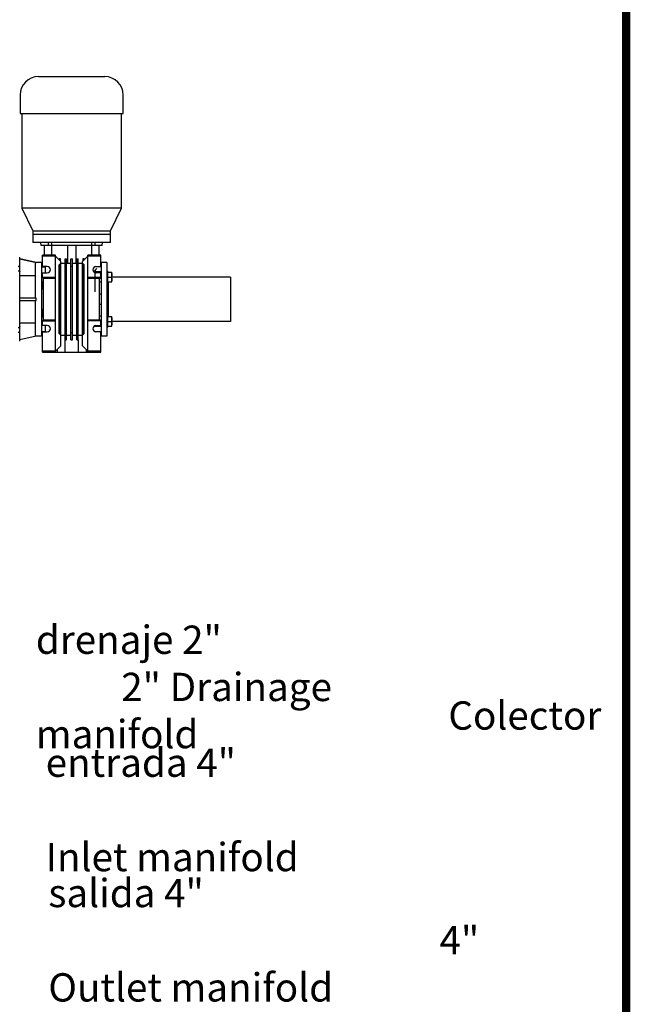
# Model space of a CAD drawing. Units: millimetres. Extents: x 8284 to 13817, y 1083 to 7250.
# Drawn here: x 11913 to 12771, y 2114 to 3450 of the extents above; entities that cross this region are included whole.
import ezdxf

# ---------------------------------------------------------------- set-up
doc = ezdxf.new("R2010")
doc.units = ezdxf.units.MM
doc.layers.add('COTAS', color=7, linetype='Continuous')
doc.layers.add('Formato', color=7, linetype='Continuous')
doc.styles.add('ARIAL', font='ARIAL.TTF')

msp = doc.modelspace()

# ---------------------------------------------------------------- linework, layer by layer
for p, q in [((11938.2, 3372.4), (12028.2, 3372.4)), ((11913.2, 3347.4), (11913.2, 3322.4)), ((12053.2, 3322.4), (12053.2, 3347.4)), ((11913.2, 3322.4), (12053.2, 3322.4)), ((11915.7, 3322.4), (11915.7, 3193.9)), ((12050.7, 3193.9), (12050.7, 3322.4)), ((12050.7, 3193.9), (11915.7, 3193.9)), ((11915.7, 3193.9), (11930.7, 3163.4)), ((12035.7, 3163.4), (12050.7, 3193.9)), ((11930.7, 3163.4), (12035.7, 3163.4)), ((11930.7, 3163.4), (11930.7, 3147.4)), ((12035.7, 3158.4), (11930.7, 3158.4)), ((12035.7, 3147.4), (12035.7, 3163.4)), ((12035.7, 3147.4), (11930.7, 3147.4)), ((11941.7, 3143.4), (11941.2, 3147.4)), ((12024.7, 3143.4), (11941.7, 3143.4)), ((11946.5, 3130.4), (11946.5, 3143.4)), ((11955.9, 3143.4), (11955.9, 3130.4)), ((11956.3, 3143.4), (11956.3, 3143.4)), ((11977.7, 3143.4), (11977.7, 3119.4)), ((11988.7, 3143.4), (11988.7, 3119.4)), ((12010.1, 3143.4), (12010.1, 3143.4)), ((12010.5, 3130.4), (12010.5, 3143.4)), ((12019.9, 3143.4), (12019.9, 3130.4)), ((12024.7, 3143.4), (12025.2, 3147.4)), ((11912.7, 3013.4), (11912.7, 3127.4)), ((11961.2, 3130.4), (11943.7, 3130.4)), ((11943.7, 3114.6), (11943.7, 3130.4)), ((11961.2, 3128.9), (11943.7, 3128.9)), ((11961.2, 2998.4), (11961.2, 3130.4)), ((11968.7, 3121.4), (11961.2, 3128.9)), ((11997.7, 3121.4), (12005.2, 3128.9)), ((12022.7, 3130.4), (12005.2, 3130.4)), ((12005.2, 2998.4), (12005.2, 3130.4)), ((12022.7, 3128.9), (12005.2, 3128.9)), ((12022.7, 3114.6), (12022.7, 3130.4)), ((11935.2, 3120.4), (11912.7, 3125.4)), ((11912.7, 3125.4), (11935.2, 3120.4)), ((11934.2, 3071.9), (11934.2, 3119.4)), ((11943.2, 3120.4), (11935.2, 3120.4)), ((11942.7, 3020.4), (11942.7, 3120.4)), ((11942.7, 3118.4), (11943.2, 3118.4)), ((11942.7, 3114.2), (11947.2, 3114.2)), ((11943.7, 3121.5), (11943.2, 3121.5)), ((11943.2, 3121.5), (11943.2, 3114.2)), ((11950.2, 3114.6), (11943.7, 3114.6)), ((11947.2, 3114.6), (11947.2, 3106.1)), ((11968.2, 3125.4), (11966.2, 3125.4)), ((11966.2, 3125.4), (11966.2, 3123.9)), ((11966.2, 3116.9), (11968.2, 3118.9)), ((11966.2, 3023.9), (11966.2, 3116.9)), ((11966.2, 3115.4), (11968.2, 3115.4)), ((11968.2, 3121.9), (11968.2, 3125.4)), ((11968.2, 3021.9), (11968.2, 3118.9)), ((11968.7, 3007.4), (11968.7, 3121.4)), ((11968.7, 3119.4), (11974.2, 3119.4)), ((11974.2, 3125.4), (11976.2, 3125.4)), ((11974.2, 3015.4), (11974.2, 3125.4)), ((11974.2, 3115.4), (11976.2, 3115.4)), ((11976.2, 3015.4), (11976.2, 3125.4)), ((11976.2, 3119.4), (11982.2, 3119.4)), ((11982.2, 3125.4), (11984.2, 3125.4)), ((11982.2, 3015.4), (11982.2, 3125.4)), ((11982.2, 3115.4), (11984.2, 3115.4)), ((11984.2, 3015.4), (11984.2, 3125.4)), ((11984.2, 3119.4), (11990.2, 3119.4)), ((11990.2, 3125.4), (11992.2, 3125.4)), ((11990.2, 3015.4), (11990.2, 3125.4)), ((11990.2, 3115.4), (11992.2, 3115.4)), ((11992.2, 3015.4), (11992.2, 3125.4)), ((11992.2, 3119.4), (11997.7, 3119.4)), ((11997.7, 3007.4), (11997.7, 3121.4)), ((12000.2, 3125.4), (11998.2, 3125.4)), ((11998.2, 3125.4), (11998.2, 3121.9)), ((11998.2, 3118.9), (12000.2, 3116.9)), ((11998.2, 3021.9), (11998.2, 3118.9)), ((11998.2, 3115.4), (12000.2, 3115.4)), ((12000.2, 3123.9), (12000.2, 3125.4)), ((12000.2, 3023.9), (12000.2, 3116.9)), ((12016.2, 3114.6), (12022.7, 3114.6)), ((12022.7, 3119.9), (12023.7, 3119.9)), ((12030.7, 3120.4), (12023.7, 3120.4)), ((12023.7, 3020.4), (12023.7, 3120.4)), ((12030.7, 3120.4), (12030.7, 3020.4)), ((11934.2, 3102.3), (11912.7, 3102.3)), ((11943.7, 3106.1), (11950.2, 3106.1)), ((11943.7, 3099.9), (11943.7, 3106.1)), ((11961.2, 3099.9), (11943.7, 3099.9)), ((11945.2, 3098.4), (11943.7, 3099.9)), ((12022.7, 3099.9), (12005.2, 3099.9)), ((12023.7, 3107.4), (12013.1, 3107.4)), ((12014.9, 3109.2), (12014.9, 3108.9)), ((12014.9, 3108.9), (12014.9, 3105.9)), ((12022.7, 3106.1), (12016.2, 3106.1)), ((12017.2, 3111.9), (12017.2, 3111.9)), ((12021.2, 3098.4), (12022.7, 3099.9)), ((12022.7, 3099.9), (12022.7, 3106.1)), ((12031.9, 3108.4), (12030.7, 3108.4)), ((12032.3, 3108), (12031.9, 3108.4)), ((12031.9, 3108.4), (12031.9, 3092.4)), ((12032.3, 3092.8), (12032.3, 3108)), ((12032.3, 3106.9), (12037.8, 3106.9)), ((12032.3, 3100.4), (12037.2, 3100.4)), ((12037.8, 3093.9), (12037.8, 3106.9)), ((12198.7, 3100.4), (12037.8, 3100.4)), ((12198.7, 3100.4), (12198.7, 3040.4)), ((11942.7, 3094.5), (11943.2, 3094.5)), ((11945.2, 3094.5), (11943.2, 3094.5)), ((11943.2, 3094.5), (11943.2, 3084.5)), ((11961.2, 3098.4), (11945.2, 3098.4)), ((11945.2, 3042.4), (11945.2, 3098.4)), ((12021.2, 3098.4), (12005.2, 3098.4)), ((12021.2, 3042.4), (12021.2, 3098.4)), ((12023.7, 3093.4), (12021.2, 3093.4)), ((12031.9, 3092.4), (12030.7, 3092.4)), ((12032.3, 3092.8), (12031.9, 3092.4)), ((12032.3, 3093.9), (12037.8, 3093.9)), ((12032.7, 3093.9), (12032.7, 3046.8)), ((11942.7, 3084.3), (11945.2, 3084.3)), ((11945.2, 3084.5), (11943.2, 3084.5)), ((12015, 3080.4), (12014.9, 3080.4)), ((12014.9, 3080.4), (12015, 3080.4)), ((12014.9, 3080.4), (12014.9, 3080.4)), ((12014.9, 3080.4), (12014.9, 3080.4)), ((12023.7, 3077.4), (12021.2, 3077.4)), ((11935.2, 3071.9), (11912.7, 3071.9)), ((11912.7, 3068.9), (11935.2, 3068.9)), ((11934.2, 3021.4), (11934.2, 3068.9)), ((11935.2, 3068.9), (11935.2, 3071.9)), ((12023.7, 3063.4), (12021.2, 3063.4)), ((11942.7, 3056.4), (11945.2, 3056.4)), ((11942.7, 3046.3), (11943.2, 3046.3)), ((11945.2, 3056.3), (11943.2, 3056.3)), ((11943.2, 3056.3), (11943.2, 3046.3)), ((11945.2, 3046.3), (11943.2, 3046.3)), ((12023.7, 3047.3), (12021.2, 3047.3)), ((12031.9, 3048.3), (12030.7, 3048.3)), ((12032.3, 3047.9), (12031.9, 3048.3)), ((12031.9, 3048.3), (12031.9, 3032.3)), ((12032.3, 3032.7), (12032.3, 3047.9)), ((12032.3, 3046.8), (12037.8, 3046.8)), ((12037.8, 3033.8), (12037.8, 3046.8)), ((11912.7, 3038.4), (11934.2, 3038.4)), ((11943.7, 3040.9), (11945.2, 3042.4)), ((11943.7, 3040.9), (11961.2, 3040.9)), ((11943.7, 3034.6), (11943.7, 3040.9)), ((11950.2, 3034.6), (11943.7, 3034.6)), ((11945.2, 3042.4), (11961.2, 3042.4)), ((11947.2, 3034.6), (11947.2, 3026.1)), ((12005.2, 3042.4), (12021.2, 3042.4)), ((12022.7, 3040.9), (12005.2, 3040.9)), ((12023.7, 3033.3), (12013.1, 3033.3)), ((12016.2, 3034.6), (12022.7, 3034.6)), ((12022.7, 3040.9), (12021.2, 3042.4)), ((12022.7, 3034.6), (12022.7, 3040.9)), ((12031.9, 3032.3), (12030.7, 3032.3)), ((12032.3, 3032.7), (12031.9, 3032.3)), ((12032.3, 3040.3), (12037.2, 3040.3)), ((12032.3, 3033.8), (12037.8, 3033.8)), ((12198.7, 3040.4), (12037.8, 3040.4)), ((11935.2, 3020.4), (11912.7, 3015.4)), ((11935.2, 3020.4), (11912.7, 3015.4)), ((11943.2, 3020.4), (11935.2, 3020.4)), ((11935.2, 3020.4), (11935.2, 3020.4)), ((11942.7, 3026.6), (11947.2, 3026.6)), ((11942.7, 3022.4), (11943.2, 3022.4)), ((11943.2, 3026.6), (11943.2, 3019.2)), ((11943.7, 3019.2), (11943.2, 3019.2)), ((11943.7, 3026.1), (11950.2, 3026.1)), ((11943.7, 2998.4), (11943.7, 3026.1)), ((11968.2, 3025.4), (11966.2, 3025.4)), ((11968.2, 3021.9), (11966.2, 3023.9)), ((11974.2, 3021.4), (11968.7, 3021.4)), ((11974.2, 3025.4), (11976.2, 3025.4)), ((11982.2, 3021.4), (11976.2, 3021.4)), ((11982.2, 3025.4), (11984.2, 3025.4)), ((11990.2, 3021.4), (11984.2, 3021.4)), ((11990.2, 3025.4), (11992.2, 3025.4)), ((11997.7, 3021.4), (11992.2, 3021.4)), ((12000.2, 3025.4), (11998.2, 3025.4)), ((12000.2, 3023.9), (11998.2, 3021.9)), ((12022.7, 3026.1), (12016.2, 3026.1)), ((12022.7, 2998.4), (12022.7, 3026.1)), ((12023.7, 3020.9), (12022.7, 3020.9)), ((12030.7, 3020.4), (12023.7, 3020.4)), ((11961.2, 2999.9), (11968.7, 3007.4)), ((11974.2, 3015.4), (11976.2, 3015.4)), ((11974.3, 2998.4), (11974.3, 3015.4)), ((11982.2, 3015.4), (11984.2, 3015.4)), ((11990.2, 3015.4), (11992.2, 3015.4)), ((11992.1, 3015.4), (11992.1, 2998.4)), ((12005.2, 2999.9), (11997.7, 3007.4)), ((11961.2, 2999.9), (11943.7, 2999.9)), ((11943.7, 2998.4), (12022.7, 2998.4)), ((11963.5, 3002.1), (11963.5, 2998.4)), ((12003, 3002.1), (12003, 2998.4)), ((12022.7, 2999.9), (12005.2, 2999.9))]:
    msp.add_line(p, q)
for points in [[(12017.2, 3111.9), (12017.2, 3111.9), (12017.2, 3111.9)], [(12017.2, 3111.9), (12017.2, 3111.9), (12017.2, 3111.9), (12017.2, 3111.9), (12017.2, 3111.9), (12017.2, 3111.9), (12017.2, 3111.9)], [(12015, 3080.4), (12015, 3080.4), (12015, 3080.4), (12015, 3080.4)]]:
    msp.add_lwpolyline(points)
for centre, radius, start, end in [((11938.2, 3347.4), 25, 90, 180), ((12028.2, 3347.4), 25, 0, 90), ((12283.4, 3181.8), 334, 185.9114, 186.6017), ((11674.7, 3127.4), 282, 3.2607, 4.0704), ((12291.7, 3127.4), 282, 175.9296, 176.7393), ((11683, 3181.8), 334, 353.3983, 354.0886), ((11935.2, 3119.4), 1, 90.0179, 180.0102), ((11950.2, 3110.4), 4.25, 270, 90), ((12016.2, 3110.4), 4.25, 90, 270), ((11950.2, 3030.4), 4.25, 270, 90), ((12016.2, 3030.4), 4.25, 90, 270), ((11935.2, 3021.4), 1, 179.9898, 269.9821)]:
    msp.add_arc(centre, radius, start, end)
for points, knots in [([(11912.7, 3113.6), (11912.7, 3113.7), (11912.7, 3113.9), (11912.5, 3114.2), (11912.1, 3114.6), (11911.5, 3114.9), (11911, 3115), (11910.7, 3115)], [0, 0, 0, 0, 0.10355, 0.210821, 0.445289, 0.712133, 1, 1, 1, 1]), ([(11910.7, 3109), (11911, 3109), (11911.5, 3108.9), (11912.1, 3108.6), (11912.5, 3108.2), (11912.7, 3107.9), (11912.7, 3107.7), (11912.7, 3107.6)], [0, 0, 0, 0, 0.287886, 0.554697, 0.789183, 0.896438, 1, 1, 1, 1]), ([(12017.2, 3111.9), (12017, 3111.7), (12016.7, 3111.4), (12016.3, 3111), (12015.9, 3110.7), (12015.7, 3110.4), (12015.5, 3110.2), (12015.3, 3110), (12015.2, 3109.9), (12015.1, 3109.8), (12015, 3109.7), (12015, 3109.7), (12015, 3109.7), (12014.9, 3109.6), (12014.9, 3109.6), (12014.9, 3109.6)], [0, 0, 0, 0, 0.259473, 0.419587, 0.579701, 0.659758, 0.739815, 0.819872, 0.899929, 0.939957, 0.979986, 0.984989, 0.989993, 0.994996, 1, 1, 1, 1]), ([(12014.9, 3109.6), (12014.9, 3109.6), (12014.9, 3109.6), (12015, 3109.7), (12015, 3109.7), (12015, 3109.7), (12015.1, 3109.8), (12015.2, 3109.9), (12015.3, 3110), (12015.5, 3110.2), (12015.7, 3110.4), (12015.9, 3110.7), (12016.3, 3111), (12016.7, 3111.4), (12017, 3111.7), (12017.2, 3111.9)], [0, 0, 0, 0, 0.005004, 0.010007, 0.015011, 0.020014, 0.060043, 0.100071, 0.180128, 0.260185, 0.340242, 0.420299, 0.580413, 0.740527, 1, 1, 1, 1]), ([(12014.9, 3109.6), (12014.9, 3109.6), (12014.9, 3109.6), (12014.9, 3109.6), (12014.9, 3109.6), (12014.9, 3109.5), (12014.9, 3109.4), (12014.9, 3109.3), (12014.9, 3109.2), (12014.9, 3109.2), (12014.9, 3109.2)], [0, 0, 0, 0, 0.070612, 0.105917, 0.141223, 0.282447, 0.42367, 0.706117, 0.988563, 1, 1, 1, 1]), ([(12014.9, 3108.9), (12014.9, 3109), (12014.9, 3109.1), (12014.9, 3109.3), (12014.9, 3109.4), (12014.9, 3109.5), (12014.9, 3109.6), (12014.9, 3109.6), (12014.9, 3109.6), (12014.9, 3109.6), (12014.9, 3109.6), (12014.9, 3109.6)], [0, 0, 0, 0, 0.363636, 0.545455, 0.727273, 0.818182, 0.909091, 0.931818, 0.954545, 0.977273, 1, 1, 1, 1]), ([(12014.9, 3080.4), (12014.9, 3083.1), (12014.9, 3087.1), (12014.9, 3092.5), (12014.9, 3096.6), (12014.9, 3100.7), (12014.9, 3104.1), (12014.9, 3106.5), (12014.9, 3107.7), (12014.9, 3108.4), (12014.9, 3108.8), (12014.9, 3108.9)], [0, 0, 0, 0, 0.280838, 0.424671, 0.568503, 0.712335, 0.856168, 0.928084, 0.964042, 0.982021, 1, 1, 1, 1]), ([(12037.2, 3106.9), (12037.4, 3106.4), (12037.6, 3105.6), (12037.8, 3104.5), (12037.8, 3104), (12037.8, 3103.7)], [0, 0, 0, 0, 0.501597, 0.751073, 1, 1, 1, 1]), ([(12037.8, 3103.7), (12037.8, 3103.4), (12037.8, 3102.9), (12037.6, 3101.8), (12037.4, 3101), (12037.2, 3100.4)], [0, 0, 0, 0, 0.248929, 0.498405, 1, 1, 1, 1]), ([(12037.2, 3100.4), (12037.4, 3099.9), (12037.6, 3099.1), (12037.8, 3098), (12037.8, 3097.5), (12037.8, 3097.2)], [0, 0, 0, 0, 0.501597, 0.751073, 1, 1, 1, 1]), ([(12037.8, 3097.2), (12037.8, 3096.9), (12037.8, 3096.4), (12037.6, 3095.3), (12037.4, 3094.5), (12037.2, 3093.9)], [0, 0, 0, 0, 0.248929, 0.498405, 1, 1, 1, 1]), ([(12037.2, 3046.8), (12037.4, 3046.3), (12037.6, 3045.5), (12037.8, 3044.4), (12037.8, 3043.9), (12037.8, 3043.6)], [0, 0, 0, 0, 0.501597, 0.751073, 1, 1, 1, 1]), ([(11912.7, 3033.2), (11912.7, 3033.1), (11912.7, 3032.9), (11912.5, 3032.5), (11912.1, 3032.1), (11911.5, 3031.8), (11911, 3031.8), (11910.7, 3031.8)], [0, 0, 0, 0, 0.10355, 0.210822, 0.445292, 0.712138, 1, 1, 1, 1]), ([(12037.8, 3043.6), (12037.8, 3043.3), (12037.8, 3042.8), (12037.6, 3041.7), (12037.4, 3040.9), (12037.2, 3040.3)], [0, 0, 0, 0, 0.248929, 0.498405, 1, 1, 1, 1]), ([(12037.2, 3040.3), (12037.4, 3039.8), (12037.6, 3039), (12037.8, 3037.9), (12037.8, 3037.4), (12037.8, 3037.1)], [0, 0, 0, 0, 0.501597, 0.751073, 1, 1, 1, 1]), ([(12037.8, 3037.1), (12037.8, 3036.8), (12037.8, 3036.3), (12037.6, 3035.2), (12037.4, 3034.4), (12037.2, 3033.8)], [0, 0, 0, 0, 0.248929, 0.498405, 1, 1, 1, 1]), ([(11910.7, 3025.8), (11911, 3025.8), (11911.5, 3025.8), (11912.1, 3026.1), (11912.5, 3026.5), (11912.7, 3026.9), (11912.7, 3027.1), (11912.7, 3027.2)], [0, 0, 0, 0, 0.287889, 0.554699, 0.789184, 0.896439, 1, 1, 1, 1])]:
    msp.add_open_spline(points, degree=3, knots=knots)
at = {"layer": 'Formato', "const_width": 11.4}
msp.add_lwpolyline([(8289.6, 1088.7), (12735.6, 1088.7), (12735.6, 7244.7), (8289.6, 7244.7)], close=True, dxfattribs=at)

# ---------------------------------------------------------------- texts
at = {"layer": 'COTAS', "color": 7, "char_height": 38.4, "attachment_point": 4, "style": 'ARIAL'}
for s, insert, width in [('\\pi43.617;Colector drenaje 2"\\P\\pi3.0169;{\\fArial|b1|i0|c0|p34;2" Drainage manifold}', (11934.6, 2576.5), 539.443), ('\\pi14.225;Colector entrada 4"\\P\\pi34.591;{\\fArial|b1|i0|c0|p34;4" Inlet manifold}', (11948, 2409.7), 483.645), ('\\pi36.686;Colector salida 4"\\P\\pi13.819;{\\fArial|b1|i0|c0|p34;4" Outlet manifold}', (11951.6, 2232.9), 486.787)]:
    msp.add_mtext(s, dxfattribs=dict(at, insert=insert, width=width))

doc.saveas('drawing.dxf')
